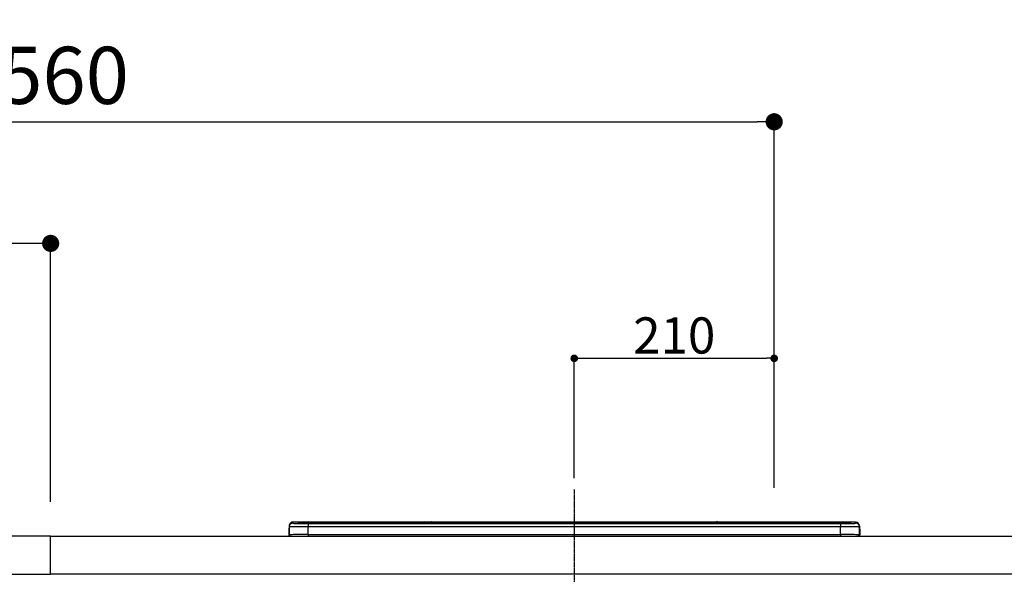
# Model space of a CAD drawing. Units: millimetres. Extents: x -109 to 26472, y -120 to 8847.
# Drawn here: x 18917 to 19951, y 2857 to 3439 of the extents above; entities that cross this region are included whole.
import ezdxf

# ---------------------------------------------------------------- set-up
doc = ezdxf.new("R2010")
doc.units = ezdxf.units.MM
doc.linetypes.add('CENTER', pattern=[2, 1.25, -0.25, 0.25, -0.25])
doc.layers.get('DEFPOINTS').update_dxf_attribs({"color": 146})
for name, color, linetype in [('126-甲板', 2, 'Continuous'), ('150-機器', 8, 'Continuous'), ('166-寸法B', 11, 'Continuous')]:
    doc.layers.add(name, color=color, linetype=linetype)
doc.styles.add('KH001', font='txt')
doc.dimstyles.new('KH1xx015', dxfattribs={"dimscale": 10, "dimtxt": 3.8, "dimasz": 0.8, "dimexe": 0.3, "dimexo": 1.2, "dimgap": 0.5, "dimtad": 3, "dimdec": 1, "dimdsep": 46, "dimlunit": 6, "dimtxsty": 'KH001', "dimblk": 'DOT', "dimcen": 1, "dimdle": 1, "dimclrd": 256, "dimclre": 256, "dimclrt": 256, "dimadec": 0, "dimazin": 0, "dimtfac": 1, "dimtdec": 1, "dimtix": 1, "dimtmove": 2, "dimatfit": 3, "dimldrblk": 'CLOSEDBLANK', "dimfxl": 1, "dimtolj": 1, "dimtzin": 0, "dimlwd": -1, "dimlwe": -1, "dimarcsym": 0})
doc.dimstyles.new('KH1xx030', dxfattribs={"dimscale": 30, "dimtxt": 2, "dimasz": 0.6, "dimexe": 0.3, "dimexo": 1.2, "dimgap": 0.5, "dimtad": 3, "dimdec": 1, "dimdsep": 46, "dimlunit": 6, "dimtxsty": 'KH001', "dimblk": 'DOT', "dimcen": 1, "dimdle": 1, "dimclrd": 256, "dimclre": 256, "dimclrt": 256, "dimadec": 0, "dimazin": 0, "dimtfac": 1, "dimtdec": 1, "dimtix": 1, "dimtmove": 2, "dimatfit": 3, "dimldrblk": 'CLOSEDBLANK', "dimfxl": 1, "dimtolj": 1, "dimtzin": 0, "dimlwd": -1, "dimlwe": -1, "dimarcsym": 0})

# ---------------------------------------------------------------- blocks, each defined once
blk = doc.blocks.new('_Dot')
at = {"color": 0, "linetype": 'ByBlock', "lineweight": -2}
blk.add_line((-0.5, 0), (-1, 0), dxfattribs=at)
at = {"color": 0, "linetype": 'ByBlock', "const_width": 0.5}
blk.add_lwpolyline([(-0.25, 0, 1), (0.25, 0, 1)], format="xyb", close=True, dxfattribs=at)
blk = doc.blocks.new('*D496')
at = {"layer": '166-寸法B', "transparency": 16777216}
for p, q in [((18149.5, 3175.9), (18149.5, 3341)), ((19709.5, 2947.7), (19709.5, 3341)), ((18167.5, 3332), (19691.5, 3332))]:
    blk.add_line(p, q, dxfattribs=at)
at = {"layer": 'DEFPOINTS', "color": 0, "transparency": 16777216}
for p in [(19709.5, 3332), (18149.5, 3139.9), (19709.5, 2911.7)]:
    blk.add_point(p, dxfattribs=at)
at = {"layer": '166-寸法B', "transparency": 16777216, "xscale": 18, "yscale": 18, "zscale": 18, "rotation": 180}
blk.add_blockref('_Dot', (18149.5, 3332), dxfattribs=at)
at = {"layer": '166-寸法B', "transparency": 16777216, "xscale": 18, "yscale": 18, "zscale": 18}
blk.add_blockref('_Dot', (19709.5, 3332), dxfattribs=at)
at = {"layer": '166-寸法B', "transparency": 16777216, "insert": (18929.5, 3380.8), "char_height": 60, "attachment_point": 5, "style": 'KH001'}
blk.add_mtext('\\A1;1,560', dxfattribs=at)
blk = doc.blocks.new('_ClosedBlank')
at = {"color": 0, "linetype": 'ByBlock', "lineweight": -2}
for p, q in [((-1, 0.167), (0, 0)), ((-1, 0.167), (-1, -0.167)), ((0, 0), (-1, -0.167))]:
    blk.add_line(p, q, dxfattribs=at)
blk = doc.blocks.new('HT-F6S_S')
at = {"layer": '150-機器', "color": 161, "linetype": 'CENTER'}
blk.add_line((0, 49.1), (0, -286.9), dxfattribs=at)
at = {"layer": '150-機器', "color": 13, "linetype": 'Continuous'}
for p, q in [((-299.5, 10.9), (-299.5, 9.7)), ((-295.5, 13.7), (-295.5, 14.9)), ((-150.7, 14.9), (-295.5, 14.9)), ((-150.7, 14.9), (-295.5, 14.9)), ((-295.5, 14.9), (-295.5, 14.9)), ((-290, 14.7), (-290, 13.7)), ((-290, 13.7), (-289.9, 13.7)), ((-289.9, 13.7), (-289.9, 13.7)), ((-289.5, 13.6), (-289.5, 14.2)), ((-289.5, 13.6), (-289.5, 14.2)), ((-284.5, 14.9), (-284.5, 14.4)), ((-284.5, 14.9), (284.5, 14.9)), ((284.5, 14.4), (-284.5, 14.4)), ((-284.5, 13.8), (-284.5, 14.4)), ((234.7, 13.8), (-284, 13.8)), ((279.5, 13.4), (-279.5, 13.4)), ((-279.5, 13.4), (-279.5, 13.4)), ((279.5, 13.4), (-279.5, 13.4)), ((-279.5, 13.3), (-279.5, 9.9)), ((-279.5, 13.3), (279.5, 13.3)), ((-253.3, 13.6), (-253.3, 13.4)), ((-241.3, 13.6), (-252.3, 13.6)), ((-240.3, 13.6), (-240.3, 13.4)), ((-240.3, 13.4), (-240.3, 13.6)), ((-219, 13.6), (-219, 13.4)), ((-207, 13.6), (-218, 13.6)), ((-206, 13.6), (-206, 13.4)), ((-206, 13.4), (-206, 13.6)), ((-200, 13.6), (-200, 13.4)), ((-169, 13.6), (-199, 13.6)), ((-168, 13.6), (-168, 13.4)), ((-168, 13.4), (-168, 13.6)), ((-162, 13.6), (-162, 13.4)), ((-150, 13.6), (-161, 13.6)), ((-150.5, 14.9), (-150.7, 14.9)), ((-150.7, 14.9), (-150.7, 14.9)), ((-150.7, 14.9), (-150.7, 14.9)), ((-150.3, 14.9), (-150.5, 14.9)), ((-150, 14.9), (-150.3, 14.9)), ((-149.7, 14.9), (-150, 14.9)), ((-149.5, 14.9), (-149.7, 14.9)), ((-149.3, 14.9), (-149.5, 14.9)), ((149.3, 14.9), (-149.3, 14.9)), ((149.3, 14.9), (-149.3, 14.9)), ((-149.3, 14.9), (-149.3, 14.9)), ((-149.3, 14.9), (-149.3, 14.9)), ((-149, 13.6), (-149, 13.4)), ((-149, 13.4), (-149, 13.6)), ((-120.7, 13.6), (-120.7, 13.4)), ((-108.7, 13.6), (-119.7, 13.6)), ((-107.7, 13.6), (-107.7, 13.4)), ((-107.7, 13.4), (-107.7, 13.6)), ((-101.7, 13.6), (-101.7, 13.4)), ((-89.7, 13.6), (-100.7, 13.6)), ((-88.7, 13.6), (-88.7, 13.4)), ((-88.7, 13.4), (-88.7, 13.6)), ((-82.7, 13.6), (-82.7, 13.4)), ((-70.7, 13.6), (-81.7, 13.6)), ((-69.7, 13.6), (-69.7, 13.4)), ((-69.7, 13.4), (-69.7, 13.6)), ((-63.7, 13.6), (-63.7, 13.4)), ((-32.7, 13.6), (-62.7, 13.6)), ((-31.7, 13.6), (-31.7, 13.4)), ((-31.7, 13.4), (-31.7, 13.6)), ((-25.7, 13.6), (-25.7, 13.4)), ((-13.7, 13.6), (-24.7, 13.6)), ((-12.7, 13.6), (-12.7, 13.4)), ((-12.7, 13.4), (-12.7, 13.6)), ((19.3, 13.6), (19.3, 13.4)), ((31.3, 13.6), (20.3, 13.6)), ((32.3, 13.6), (32.3, 13.4)), ((32.3, 13.4), (32.3, 13.6)), ((38.3, 13.6), (38.3, 13.4)), ((69.3, 13.6), (39.3, 13.6)), ((70.3, 13.6), (70.3, 13.4)), ((70.3, 13.4), (70.3, 13.6)), ((122.7, 13.6), (122.7, 13.4)), ((134.7, 13.6), (123.7, 13.6)), ((135.7, 13.4), (135.7, 13.6)), ((135.7, 13.6), (135.7, 13.4)), ((141.8, 13.6), (141.8, 13.4)), ((172.8, 13.6), (142.8, 13.6)), ((149.3, 14.9), (149.3, 14.9)), ((149.3, 14.9), (149.3, 14.9)), ((149.3, 14.9), (149.5, 14.9)), ((149.5, 14.9), (149.7, 14.9)), ((149.7, 14.9), (150, 14.9)), ((150, 14.9), (150.3, 14.9)), ((150.3, 14.9), (150.5, 14.9)), ((150.5, 14.9), (150.7, 14.9)), ((295.5, 14.9), (150.7, 14.9)), ((295.5, 14.9), (150.7, 14.9)), ((150.7, 14.9), (150.7, 14.9)), ((150.7, 14.9), (150.7, 14.9)), ((173.8, 13.6), (173.8, 13.4)), ((173.8, 13.4), (173.8, 13.6)), ((179.7, 13.6), (179.7, 13.4)), ((191.8, 13.6), (180.7, 13.6)), ((192.8, 13.6), (192.8, 13.4)), ((192.8, 13.4), (192.8, 13.6)), ((234.7, 13.9), (234.7, 13.5)), ((234.7, 13.5), (234.7, 13.4)), ((250.7, 13.9), (235.7, 13.9)), ((235.7, 13.5), (250.7, 13.5)), ((235.7, 13.5), (235.7, 13.4)), ((250.7, 13.5), (250.7, 13.4)), ((251.7, 13.5), (251.7, 13.9)), ((251.7, 13.9), (251.7, 13.4)), ((284, 13.8), (251.7, 13.8)), ((251.7, 13.5), (251.7, 13.4)), ((279.5, 13.4), (279.5, 13.4)), ((279.5, 13.3), (279.5, 9.9)), ((284.5, 14.9), (284.5, 14.4)), ((284.5, 13.8), (284.5, 14.4)), ((289.5, 13.6), (289.5, 14.2)), ((289.5, 13.6), (289.5, 14.2)), ((290, 13.7), (289.9, 13.7)), ((289.9, 13.7), (289.9, 13.7)), ((290, 14.7), (290, 13.7)), ((290, 13.7), (290, 13.7)), ((295.5, 13.7), (295.5, 14.9)), ((295.5, 14.9), (295.5, 14.9)), ((299.5, 10.9), (299.5, 9.7)), ((299.5, 8.7), (299.5, 10.9)), ((-299.9, 7.4), (-299.6, 7.4)), ((-299.9, 7.4), (-299.9, 1.5)), ((-299.6, 7.7), (-299.5, 8)), ((-299.6, 7.4), (-299.6, 7.7)), ((-299.6, 0.6), (-299.6, 7.4)), ((-299.5, 9.7), (-299.5, 1.5)), ((-298.4, 0), (-298, 0)), ((-298, 0), (298, 0)), ((-279.5, 1.8), (-279.5, 9.9)), ((279.5, 9.9), (-279.5, 9.9)), ((-279.5, 1.8), (-279.5, 0)), ((-279.5, 1.8), (279.5, 1.8)), ((279.5, 1.8), (279.5, 9.9)), ((279.5, 1.8), (279.5, 0)), ((299.5, 9.7), (299.5, 1.5)), ((299.5, 8.7), (299.5, 7)), ((299.5, 7), (299.5, 1.5)), ((299.6, 0.6), (299.6, 7.4)), ((299.9, 7.4), (299.6, 7.4)), ((299.9, 7.4), (299.9, 1.5)), ((299.9, 7.4), (299.9, 7.4)), ((299.9, 1.5), (299.9, 7.4)), ((299.9, 1.5), (299.9, 1.5))]:
    blk.add_line(p, q, dxfattribs=at)
for points in [[(-295.5, 13.7), (-295.4, 13.6), (-295.1, 13.6)], [(-295.1, 13.6), (-294.6, 13.5), (-293.8, 13.5), (-292.8, 13.4), (-291.6, 13.4), (-290.1, 13.4), (-288.6, 13.3), (-286.9, 13.3), (-285, 13.3), (-283.1, 13.3), (-281.1, 13.3), (-279.5, 13.3)], [(279.5, 13.3), (281.5, 13.3), (283.5, 13.3), (285.4, 13.3), (287.2, 13.3), (288.9, 13.3), (290.4, 13.4), (291.8, 13.4), (293, 13.5), (293.9, 13.5), (294.7, 13.5), (295.2, 13.6), (295.5, 13.7), (295.5, 13.7)], [(-279.5, 9.9), (-282, 9.9), (-284.4, 9.9), (-286.8, 9.9), (-289.1, 9.9), (-291.2, 9.9), (-293.1, 9.9), (-294.9, 9.8), (-296.3, 9.8), (-297.5, 9.8), (-298.5, 9.8), (-299.1, 9.7), (-299.4, 9.7), (-299.5, 9.7)], [(-279.5, 1.8), (-282, 1.8), (-284.4, 1.7), (-286.8, 1.7), (-289.1, 1.7), (-291.2, 1.7), (-293.1, 1.7), (-294.9, 1.7), (-296.3, 1.6), (-297.5, 1.6), (-298.5, 1.6), (-299.1, 1.5), (-299.4, 1.5), (-299.5, 1.5)], [(299.5, 9.7), (299.3, 9.7), (298.9, 9.7), (298.1, 9.8), (297.1, 9.8), (295.7, 9.8), (294.1, 9.8), (292.3, 9.9), (290.3, 9.9), (288.1, 9.9), (285.8, 9.9), (283.4, 9.9), (280.9, 9.9), (279.5, 9.9)], [(299.5, 1.5), (299.3, 1.5), (298.9, 1.6), (298.1, 1.6), (297.1, 1.6), (295.7, 1.6), (294.1, 1.7), (292.3, 1.7), (290.3, 1.7), (288.1, 1.7), (285.8, 1.7), (283.4, 1.7), (280.9, 1.8), (279.5, 1.8)]]:
    blk.add_lwpolyline(points, dxfattribs=at)
for centre, radius, start, end in [((-295.5, 10.9), 4, 89.9901, 179.9901), ((-295.5, 9.7), 4, 89.9899, 179.9907), ((-285.9, -37.6), 52.4, 88.4919, 94.5072), ((-290, 14.2), 0.5, 0.0098, 90.0092), ((-282.1, 117), 103.7, 265.6452, 271.4341), ((-285.6, -35.8), 50.2, 88.7936, 94.5052), ((-285.2, -34), 47.9, 88.5046, 94.4943), ((-252.5, 4), 9.57, 88.5045, 94.4944), ((-241, 4), 9.57, 85.5057, 91.4954), ((-218.2, 4), 9.57, 88.5047, 94.4942), ((-206.8, 4), 9.57, 85.5058, 91.4953), ((-199.2, 4), 9.57, 88.5047, 94.4943), ((-168.7, 4), 9.57, 85.5058, 91.4953), ((-161.2, 4), 9.57, 88.5049, 94.4941), ((-150, 14.6), 0.801, 22.0578, 157.9422), ((-149.8, 4), 9.57, 85.5059, 91.4951), ((-119.9, 4), 9.57, 88.5047, 94.4944), ((-108.4, 4), 9.57, 85.5057, 91.4953), ((-100.9, 4), 9.57, 88.5047, 94.4943), ((-89.4, 4), 9.57, 85.5057, 91.4953), ((-81.9, 4), 9.57, 88.5047, 94.4943), ((-70.4, 4), 9.57, 85.5057, 91.4953), ((-62.9, 4), 9.57, 88.5046, 94.4944), ((-32.4, 4), 9.57, 85.5057, 91.4953), ((-24.9, 4), 9.57, 88.5047, 94.4943), ((-13.4, 4), 9.57, 85.5056, 91.4953), ((20.1, 4), 9.57, 88.5047, 94.4943), ((31.6, 4), 9.57, 85.5056, 91.4953), ((39.1, 4), 9.57, 88.5047, 94.4944), ((69.6, 4), 9.57, 85.5057, 91.4953), ((123.5, 4), 9.57, 88.5047, 94.4943), ((135, 4), 9.57, 85.5056, 91.4953), ((142.5, 4), 9.57, 88.5048, 94.4942), ((150, 14.6), 0.801, 22.0578, 157.9422), ((173, 4), 9.57, 85.5056, 91.4953), ((180.5, 4), 9.57, 88.5048, 94.4942), ((192, 4), 9.57, 85.5055, 91.4954), ((235.5, 4.4), 9.57, 88.5048, 94.4942), ((235.5, 23.1), 9.57, 265.5055, 271.4955), ((251, 4.4), 9.57, 85.5056, 91.4954), ((251, 23.1), 9.57, 268.5046, 274.4944), ((282.1, 117.1), 103.7, 268.5666, 274.3531), ((285.2, -34), 47.9, 85.5056, 91.4954), ((285.9, -37.6), 52.4, 85.4928, 91.5082), ((285.6, -35.8), 50.2, 85.4947, 91.2065), ((290, 14.2), 0.5, 89.9908, 179.9902), ((295.5, 10.9), 4, 0.0101, 90.0097), ((295.5, 9.7), 4, 0.0093, 90.0101), ((-297.9, 7.4), 2, 143.1305, 180), ((-298.4, 1.5), 1.5, 180.035, 216.8338), ((-298.4, 1.5), 1.5, 216.8699, 270), ((-298, 1.5), 1.5, 180, 270), ((298, 1.5), 1.5, 270, 0), ((298, 1.5), 1.5, 270, 0), ((298.4, 1.5), 1.5, 270, 323.1301), ((298.4, 1.5), 1.5, 270, 323.1301), ((297.9, 7.4), 2, 0, 40.1199), ((297.9, 7.4), 2, 0, 39.8808), ((297.9, 7.4), 1.7, 0, 29.3834), ((298.4, 1.5), 1.5, 323.0852, 0.046), ((298.4, 1.5), 1.5, 323.1662, 359.965)]:
    blk.add_arc(centre, radius, start, end, dxfattribs=at)
blk = doc.blocks.new('*D510')
at = {"layer": 'DEFPOINTS', "transparency": 16777216}
for p, q in [((19499.5, 2957.8), (19499.5, 3086.6)), ((19507.5, 3083.6), (19701.5, 3083.6)), ((19709.5, 2957.8), (19709.5, 3086.6))]:
    blk.add_line(p, q, dxfattribs=at)
at = {"layer": 'DEFPOINTS', "color": 0, "transparency": 16777216}
for p in [(19709.5, 3083.6), (19499.5, 2945.8), (19709.5, 2945.8)]:
    blk.add_point(p, dxfattribs=at)
at = {"layer": 'DEFPOINTS', "transparency": 16777216, "xscale": 8, "yscale": 8, "zscale": 8, "rotation": 180}
blk.add_blockref('_Dot', (19499.5, 3083.6), dxfattribs=at)
at = {"layer": 'DEFPOINTS', "transparency": 16777216, "xscale": 8, "yscale": 8, "zscale": 8}
blk.add_blockref('_Dot', (19709.5, 3083.6), dxfattribs=at)
at = {"layer": 'DEFPOINTS', "transparency": 16777216, "insert": (19604.5, 3107.6), "char_height": 38, "attachment_point": 5, "style": 'KH001'}
blk.add_mtext('\\A1;210', dxfattribs=at)
blk = doc.blocks.new('*D557')
at = {"layer": '166-寸法B', "transparency": 16777216}
for p, q in [((18149.5, 3190.3), (18149.5, 3213.3)), ((18949.5, 2932.7), (18949.5, 3213.3)), ((18931.5, 3204.3), (18167.5, 3204.3))]:
    blk.add_line(p, q, dxfattribs=at)
at = {"layer": 'DEFPOINTS', "color": 0, "transparency": 16777216}
for p in [(18149.5, 3204.3), (18149.5, 3154.3), (18949.5, 2896.7)]:
    blk.add_point(p, dxfattribs=at)
at = {"layer": '166-寸法B', "transparency": 16777216, "xscale": 18, "yscale": 18, "zscale": 18, "rotation": 180}
blk.add_blockref('_Dot', (18149.5, 3204.3), dxfattribs=at)
at = {"layer": '166-寸法B', "transparency": 16777216, "xscale": 18, "yscale": 18, "zscale": 18}
blk.add_blockref('_Dot', (18949.5, 3204.3), dxfattribs=at)
at = {"layer": '166-寸法B', "transparency": 16777216, "insert": (18549.5, 3249.3), "char_height": 60, "attachment_point": 5, "style": 'KH001'}
blk.add_mtext('\\A1;800', dxfattribs=at)
blk = doc.blocks.new('*D561')
at = {"layer": '166-寸法B', "transparency": 16777216}
for p, q in [((19985.5, 3736.7), (20336.3, 3736.7)), ((20327.3, 2914.7), (20327.3, 3718.7)), ((20001.5, 2896.7), (20336.3, 2896.7))]:
    blk.add_line(p, q, dxfattribs=at)
at = {"layer": 'DEFPOINTS', "color": 0, "transparency": 16777216}
for p in [(19949.5, 3736.7), (20327.3, 3736.7), (19965.5, 2896.7)]:
    blk.add_point(p, dxfattribs=at)
at = {"layer": '166-寸法B', "transparency": 16777216, "xscale": 18, "yscale": 18, "zscale": 18}
for p, rotation in [((20327.3, 3736.7), 90), ((20327.3, 2896.7), 270)]:
    blk.add_blockref('_Dot', p, dxfattribs=dict(at, rotation=rotation))
at = {"layer": '166-寸法B', "transparency": 16777216, "insert": (20277.3, 3316.7), "char_height": 60, "attachment_point": 5, "rotation": 90, "style": 'KH001'}
blk.add_mtext('\\A1;840(790)', dxfattribs=at)

msp = doc.modelspace()

# ---------------------------------------------------------------- linework, layer by layer
at = {"layer": '126-甲板'}
for points in [[(18949.48, 2896.74), (18149.48, 2896.74), (18149.48, 2856.74), (18949.48, 2856.74)], [(18949.48, 2896.74), (19971.48, 2896.74), (19971.48, 2856.74), (18949.48, 2856.74)]]:
    msp.add_lwpolyline(points, close=True, dxfattribs=at)

# ---------------------------------------------------------------- block references
at = {"layer": '150-機器'}
msp.add_blockref('HT-F6S_S', (19499.48, 2896.74), dxfattribs=at)

# ---------------------------------------------------------------- dimensions: what is measured, and where the dimension line sits
at = {"layer": '166-寸法B'}
dim = msp.add_linear_dim(base=(20327.32, 3736.74), p1=(19965.48, 2896.74), p2=(19949.48, 3736.74), angle=90, dimstyle='KH1xx030', override={"dimpost": '(790)'}, dxfattribs=at)
dim.commit()
dim.dimension.update_dxf_attribs({"geometry": '*D561', "text_midpoint": (20277.29, 3316.74)})
dim = msp.add_linear_dim(base=(19709.48, 3332.02), p1=(18149.48, 3139.95), p2=(19709.48, 2911.67), dimstyle='KH1xx030', dxfattribs=at)
dim.commit()
dim.dimension.update_dxf_attribs({"geometry": '*D496', "text_midpoint": (18929.48, 3380.83)})
dim = msp.add_linear_dim(base=(18149.48, 3204.26), p1=(18949.48, 2896.74), p2=(18149.48, 3154.33), angle=180, dimstyle='KH1xx030', dxfattribs=at)
dim.commit()
dim.dimension.update_dxf_attribs({"geometry": '*D557', "text_midpoint": (18549.48, 3249.26)})
at = {"layer": 'DEFPOINTS'}
dim = msp.add_linear_dim(base=(19709.48, 3083.63), p1=(19499.48, 2945.84), p2=(19709.48, 2945.84), dimstyle='KH1xx015', dxfattribs=at)
dim.commit()
dim.dimension.update_dxf_attribs({"geometry": '*D510', "text_midpoint": (19604.48, 3107.63)})

doc.saveas('drawing.dxf')
